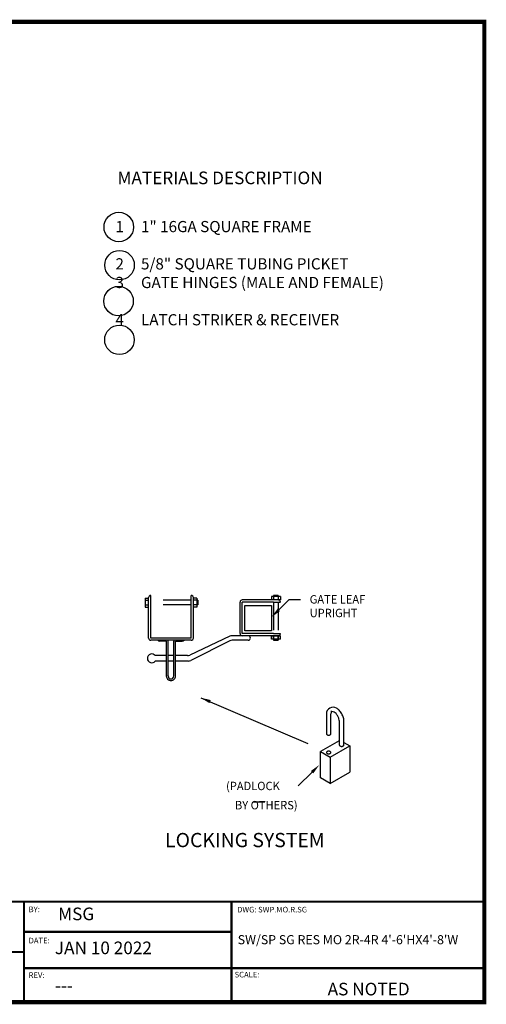
# Model space of a CAD drawing. Extents: x -251 to 2202, y -62 to 574.
# Drawn here: x 1907 to 1990, y 201 to 377 of the extents above; entities that cross this region are included whole.
import ezdxf
from ezdxf.enums import TextEntityAlignment as Align

# ---------------------------------------------------------------- set-up
doc = ezdxf.new("R2010")
doc.units = 0
doc.header["$LTSCALE"] = 10
doc.header["$MEASUREMENT"] = 0
doc.linetypes.add('DASHED', pattern=[0.75, 0.5, -0.25])
doc.layers.get('0').update_dxf_attribs({"linetype": 'CONTINUOUS'})
for name, color, linetype in [('1DIM', 7, 'CONTINUOUS'), ('1HDWE', 4, 'CONTINUOUS'), ('OBJECT', 7, 'CONTINUOUS'), ('TITLE', 7, 'CONTINUOUS')]:
    doc.layers.add(name, color=color, linetype=linetype)
doc.layers.add('2', color=5, linetype='CONTINUOUS', lineweight=30)
doc.layers.add('DIMENTIONS', color=5, linetype='CONTINUOUS', lineweight=13)
doc.styles.add('ARIAL', font='arial.ttf')
doc.styles.add('ROMANS', font='ROMANS.shx')
doc.styles.get("Standard").update_dxf_attribs({"font": 'txt.shx', "height": 0.09375})

msp = doc.modelspace()

# ---------------------------------------------------------------- linework, layer by layer
at = {"color": 7}
for p, q in [((1931.59184, 266.01942), (1932.2331, 266.01963)), ((1935.93574, 266.02086), (1936.30399, 266.02098)), ((1944.48285, 266.73564), (1937.32702, 263.37555)), ((1947.77763, 266.83047), (1944.90788, 266.83047)), ((1947.77763, 266.02787), (1944.92371, 266.02787)), ((1951.93328, 266.83047), (1953.53848, 266.83047)), ((1952.33458, 266.83047), (1952.33458, 266.02787)), ((1953.13718, 266.83047), (1953.13718, 266.02787)), ((1944.47167, 265.91987), (1937.5207, 262.39731)), ((1933.14178, 263.28072), (1931.14391, 263.28072)), ((1934.44313, 263.28072), (1933.45428, 263.28072)), ((1936.90198, 263.28072), (1934.75563, 263.28072)), ((1933.14178, 262.28931), (1931.14391, 262.28931)), ((1934.44374, 262.28931), (1933.45428, 262.28931)), ((1937.06866, 262.28931), (1934.75624, 262.28931))]:
    msp.add_line(p, q, dxfattribs=at)
for points in [[(1931.9124, 266.01793), (1931.9124, 266.01893)], [(1932.86742, 266.02787), (1931.93693, 266.0193)], [(1934.99808, 266.02787), (1935.95881, 266.02053)], [(1935.98334, 266.01917), (1935.98334, 266.02017)], [(1933.14178, 265.85007), (1931.9124, 265.85007)], [(1933.14178, 259.56661), (1933.14178, 265.85007)], [(1933.45428, 259.64865), (1933.45428, 265.85007)], [(1934.44534, 259.64896), (1934.44156, 265.85037)], [(1934.75406, 265.85056), (1935.98345, 265.85131)], [(1934.75789, 259.5671), (1934.75406, 265.85056)]]:
    msp.add_lwpolyline(points, dxfattribs=at)
for centre, radius, start, end in [((1931.9124, 266.23813), 0.38806, 214.3043962, 270), ((1931.9124, 266.23813), 0.2202, 263.1132092, 276.3957986), ((1933.14755, 265.85583), 0.30683, 91.0766216, 91.8169634), ((1933.14755, 265.85583), 0.30683, 358.1830366, 34.103638), ((1934.68155, 265.86559), 0.24068, 137.6040465, 184.5711336), ((1935.98321, 266.23937), 0.2202, 263.6391204, 277.158244), ((1935.98321, 266.23937), 0.38806, 270.0349191, 325.7532092), ((1944.92371, 265.02787), 1, 90, 116.8746124), ((1944.90788, 265.83047), 1, 90, 115.1528964), ((1947.77763, 266.42917), 0.4013, 270, 90), ((1930.52718, 262.78502), 0.79125, 38.7911764, 321.2088236), ((1936.90198, 264.28072), 1, 270, 295.1528964), ((1937.06866, 263.28931), 1, 270, 296.8746124), ((1933.95058, 259.61033), 0.80998, 176.9059199, 269.9637666), ((1933.95058, 259.61033), 0.49748, 176.470431, 269.9475935), ((1933.94907, 259.61033), 0.49748, 270.0873256, 3.5644881), ((1933.94907, 259.61033), 0.80998, 270.0711525, 3.1289992)]:
    msp.add_arc(centre, radius, start, end, dxfattribs=at)
at = {"layer": '1DIM', "color": 7}
for p, q in [((1953.2398, 271.44914), (1955.12227, 273.32981)), ((1955.12227, 273.34486), (1957.12892, 273.34486))]:
    msp.add_line(p, q, dxfattribs=at)
at = {"layer": '1DIM'}
for p, q in [((1959.22171, 242.43428), (1956.74435, 239.95929)), ((1950.78496, 237.05643), (1948.68575, 237.05643))]:
    msp.add_line(p, q, dxfattribs=at)
at = {"layer": '1DIM', "color": 7}
for points in [[(1953.02651, 271.66263), (1953.4531, 271.23564), (1951.95883, 270.16939)], [(1940.83686, 254.77368), (1941.06614, 255.332), (1939.27654, 255.74069)], [(1959.435, 242.22079), (1959.00842, 242.64778), (1960.50269, 243.71403)]]:
    msp.add_solid(points, dxfattribs=at)
at = {"layer": '1HDWE', "color": 7}
for p, q in [((1929.33674, 273.57909), (1929.33605, 271.9739)), ((1929.33657, 273.1778), (1929.93691, 273.17754)), ((1929.33674, 273.57909), (1929.93708, 273.57884)), ((1929.93708, 266.42917), (1929.93708, 273.65255)), ((1930.33838, 266.42917), (1930.33838, 273.65255)), ((1937.56176, 266.42917), (1937.56176, 273.65255)), ((1938.76549, 273.17336), (1937.96289, 273.1737)), ((1937.96306, 266.42917), (1937.96306, 273.65255)), ((1938.5634, 273.57474), (1937.96306, 273.575)), ((1938.5634, 273.57474), (1938.56271, 271.96955)), ((1938.76549, 273.17336), (1938.76514, 272.37076)), ((1953.13718, 273.25125), (1946.7164, 273.25125)), ((1953.53848, 273.85159), (1951.93328, 273.85159)), ((1951.93328, 273.85159), (1951.93328, 273.25125)), ((1953.13718, 274.05385), (1952.33458, 274.05385)), ((1952.33458, 274.05385), (1952.33458, 273.25125)), ((1953.13718, 274.05385), (1953.13718, 273.25125)), ((1953.53848, 273.85159), (1953.53848, 273.25125)), ((1929.33605, 271.9739), (1929.93639, 271.97364)), ((1929.33622, 272.3752), (1929.93656, 272.37494)), ((1938.56271, 271.96955), (1937.96237, 271.96981)), ((1938.76514, 272.37076), (1937.96254, 272.37111)), ((1946.3151, 267.23177), (1946.3151, 272.84995)), ((1946.7164, 267.23177), (1946.7164, 272.84995)), ((1952.33458, 272.84995), (1946.7164, 272.84995)), ((1937.56176, 266.42917), (1930.33838, 266.42917)), ((1937.56176, 266.02787), (1930.33838, 266.02787)), ((1952.33458, 267.23177), (1946.7164, 267.23177)), ((1953.13718, 266.83047), (1946.7164, 266.83047)), ((1947.77763, 266.02787), (1947.11769, 266.02787)), ((1951.93328, 266.23012), (1951.93328, 266.83047)), ((1953.53848, 266.23012), (1951.93328, 266.23012)), ((1952.33458, 266.23012), (1952.33458, 266.83047)), ((1953.13718, 266.23012), (1953.13718, 266.83047)), ((1953.53848, 266.23012), (1953.53848, 266.83047)), ((1961.77728, 252.85539), (1961.77728, 249.2809)), ((1962.59604, 249.2809), (1962.59604, 252.87261)), ((1964.09308, 251.6154), (1964.09308, 247.27535)), ((1964.91184, 247.27535), (1964.91184, 251.76211)), ((1964.09308, 248.04177), (1960.73928, 246.10545)), ((1962.47613, 245.10268), (1965.973, 247.1216)), ((1964.91184, 247.70751), (1965.94984, 247.10822)), ((1965.94984, 247.10822), (1965.94984, 242.42862)), ((1960.73928, 241.42585), (1960.73928, 246.10545)), ((1960.73928, 246.10545), (1962.47613, 245.10268)), ((1962.47613, 245.10268), (1962.47613, 240.42307)), ((1962.47613, 240.42307), (1960.73928, 241.42585)), ((1962.47613, 240.42307), (1965.94984, 242.42862))]:
    msp.add_line(p, q, dxfattribs=at)
at = {"layer": '1HDWE', "color": 7, "linetype": 'DASHED'}
for p, q in [((1937.56176, 273.17391), (1930.33838, 273.17702)), ((1937.56142, 272.37131), (1930.33804, 272.37442)), ((1952.33458, 272.84995), (1952.33458, 267.23177)), ((1953.13718, 272.84995), (1953.13718, 267.23177))]:
    msp.add_line(p, q, dxfattribs=at)
at = {"layer": '1HDWE', "color": 7}
for centre, radius, start, end in [((1930.33838, 273.65255), 0.4013, 90, 180), ((1937.56176, 273.65255), 0.4013, 0, 90), ((1946.7164, 272.84995), 0.4013, 90, 180), ((1953.13718, 272.84995), 0.4013, 0, 90), ((1930.33838, 266.42917), 0.4013, 180, 270), ((1937.56176, 266.42917), 0.4013, 270, 0), ((1946.7164, 267.23177), 0.4013, 180, 270), ((1953.13718, 267.23177), 0.4013, 270, 0), ((1962.97711, 252.85539), 1.19984, 59.1805556, 180), ((1962.43799, 251.98676), 2.2221, 43.4494755, 58.7174316), ((1962.7193, 252.83267), 0.46035, 84.3428702, 106.0071625), ((1963.56681, 252.87261), 0.97077, 155.6571298, 180), ((1964.11642, 252.87261), 1.52038, 180, 180.0588109), ((1963.10176, 253.083), 0.46035, 152.9730374, 155.6571298), ((1962.66898, 252.32473), 0.97077, 60, 84.3428702), ((1962.39417, 251.84875), 1.52038, 43.4494755, 60), ((1961.83045, 251.31474), 2.29688, 30, 43.4494755), ((1961.83045, 251.31474), 2.29688, 16.5505245, 30), ((1962.57478, 251.53594), 1.52038, 360, 16.5505245), ((1961.61408, 251.20628), 3.35698, 30, 43.4494755), ((1961.61408, 251.20628), 3.35698, 16.5505245, 30), ((1962.70195, 251.52956), 2.2221, 6.0070958, 16.5505245), ((1963.12439, 251.53594), 0.97077, 356.2505441, 0), ((1961.91892, 249.2809), 0.14165, 180, 215.6571298), ((1962.04653, 249.37245), 0.2987, 215.6571298, 240), ((1962.13109, 249.51891), 0.46781, 240, 256.5505245), ((1962.18666, 249.75128), 0.70673, 256.5505245, 270), ((1962.18666, 249.75128), 0.70673, 270, 283.4494755), ((1962.24223, 249.51891), 0.46781, 283.4494755, 300), ((1962.32678, 249.37245), 0.2987, 300, 324.3428702), ((1962.45439, 249.2809), 0.14165, 324.3428702, 0), ((1964.23473, 247.27535), 0.14165, 180, 215.6571298), ((1964.36234, 247.3669), 0.2987, 215.6571298, 240), ((1964.44689, 247.51336), 0.46781, 240, 256.5505245), ((1964.50246, 247.74573), 0.70673, 256.5505245, 270), ((1964.50246, 247.74573), 0.70673, 270, 283.4494755), ((1964.55803, 247.51336), 0.46781, 283.4494755, 300), ((1964.64259, 247.3669), 0.2987, 300, 324.3428702), ((1964.7702, 247.27535), 0.14165, 324.3428702, 0), ((1961.91892, 245.93832), 0.14165, 144.3428702, 180), ((1961.91892, 245.93832), 0.14165, 180, 215.6571298), ((1962.04653, 245.84677), 0.2987, 120, 144.3428702), ((1962.04653, 246.02987), 0.2987, 215.6571298, 240), ((1962.13109, 245.70032), 0.46781, 103.4494755, 120), ((1962.13109, 246.17633), 0.46781, 240, 256.5505245), ((1962.18666, 245.46795), 0.70673, 90, 103.4494755), ((1962.18666, 246.4087), 0.70673, 256.5505245, 270), ((1962.18666, 245.46795), 0.70673, 76.5505245, 90), ((1962.18666, 246.4087), 0.70673, 270, 283.4494755), ((1962.24223, 245.70032), 0.46781, 60, 76.5505245), ((1962.24223, 246.17633), 0.46781, 283.4494755, 300), ((1962.32678, 245.84677), 0.2987, 35.6571298, 60), ((1962.32678, 246.02987), 0.2987, 300, 324.3428702), ((1962.45439, 245.93832), 0.14165, 0, 35.6571298), ((1962.45439, 245.93832), 0.14165, 324.3428702, 360)]:
    msp.add_arc(centre, radius, start, end, dxfattribs=at)
at = {"layer": '2', "color": 7}
for p, q in [((1930.33838, 273.65255), (1930.33838, 274.05385)), ((1937.56176, 273.65255), (1937.56176, 274.05385)), ((1953.53848, 273.25125), (1953.13718, 273.25125)), ((1952.33458, 272.84995), (1953.53848, 272.84995)), ((1952.33458, 267.23177), (1953.53848, 267.23177)), ((1952.33458, 266.02787), (1953.13718, 266.02787)), ((1939.27654, 255.74069), (1958.47272, 247.57064))]:
    msp.add_line(p, q, dxfattribs=at)
msp.add_lwpolyline([(1947.18511, 272.24596), (1951.95883, 272.24596), (1951.95883, 267.69755), (1947.18511, 267.69755)], close=True, dxfattribs=at)
at = {"layer": 'OBJECT', "color": 7}
for centre in [(1924.60815, 339.94945), (1924.75318, 333.13811), (1924.57302, 326.70828), (1924.72703, 319.78363)]:
    msp.add_circle(centre, 2.63837, dxfattribs=at)
at = {"layer": 'TITLE'}
for points in [[(1748.72328, 376.68084, 0.7425, 0.7425, 0), (1748.72328, 201.26522, 0.7425, 0.7425, 0), (1990.03578, 201.26522, 0.7425, 0.7425, 0), (1990.03578, 376.68084, 0.7425, 0.7425, 0), (1748.72328, 376.68084, 0.7425, 0.7425, 0), (1748.72328, 376.68084, 0.7425, 0.7425, 0)], [(1748.72328, 219.26522, 0.375, 0.375, 0), (1990.03578, 219.26522, 0.375, 0.375, 0)], [(1907.62953, 201.26522, 0.375, 0.375, 0), (1907.62953, 219.26522, 0.375, 0.375, 0)], [(1944.79605, 219.26522, 0.375, 0.375, 0), (1944.79605, 201.26522, 0.375, 0.375, 0)], [(1907.62953, 213.86163, 0.375, 0.375, 0), (1944.79605, 213.86163, 0.375, 0.375, 0)], [(1907.62953, 207.35579, 0.375, 0.375, 0), (1944.79605, 207.35579, 0.375, 0.375, 0)]]:
    msp.add_lwpolyline(points, format="xyseb", dxfattribs=at)
at = {"layer": 'TITLE', "const_width": 0.375}
for points in [[(1827.63907, 210.26522), (1907.62953, 210.26522)], [(1944.79605, 207.35579), (1990.03578, 207.35579)]]:
    msp.add_lwpolyline(points, dxfattribs=at)

# ---------------------------------------------------------------- texts
at = {"layer": '1DIM', "color": 7, "style": 'ROMANS', "width": 0.97}
for s, p in [('GATE LEAF', (1958.78645, 273.34486)), ('UPRIGHT', (1958.78645, 270.90834))]:
    msp.add_text(s, height=1.502501, dxfattribs=at).set_placement(p, align=Align.MIDDLE_LEFT)
at = {"layer": '1DIM', "style": 'ROMANS', "width": 0.97}
for s, p in [('(PADLOCK', (1953.43158, 239.95929)), ('BY OTHERS)', (1956.62334, 236.52367))]:
    msp.add_text(s, height=1.502501, dxfattribs=at).set_placement(p, align=Align.MIDDLE_RIGHT)
at = {"layer": 'DIMENTIONS', "color": 7}
msp.add_text('LOCKING SYSTEM', height=2.546875, dxfattribs=at).set_placement((1932.89744, 229.00569))
at = {"layer": 'OBJECT', "color": 7, "style": 'ARIAL'}
for s, height, p in [('MATERIALS DESCRIPTION ', 2.256, (1924.37775, 347.62311)), ('BY:', 1, (1908.47328, 217.37892)), ('MSG', 2.256, (1913.75525, 215.94271)), ("SW/SP SG RES MO 2R-4R 4'-6'HX4'-8'W", 1.625, (1945.90384, 211.64204)), ('DATE:', 1, (1908.47328, 211.79462)), ('JAN 10 2022', 2.256, (1913.17285, 209.86345)), ('REV:', 1, (1908.47328, 205.61945)), ('SCALE:', 1, (1945.35477, 205.70247)), ('AS NOTED', 2.256, (1962.00547, 202.48874)), ('---', 2.256, (1913.19947, 203.127))]:
    msp.add_text(s, height=height, dxfattribs=at).set_placement(p)
at = {"layer": 'OBJECT', "color": 7, "attachment_point": 1, "style": 'ARIAL'}
for s, insert, char_height, width in [('{\\C256;1     1" 16GA SQUARE FRAME\\P\\P2     5/8" SQUARE TUBING PICKET }\\P      \\P3     GATE HINGES (MALE AND FEMALE)\\P\\P4     LATCH STRIKER & RECEIVER', (1924.01776, 341.03814), 2, 54.253159), ('DWG: SWP.MO.R.SG', (1945.80423, 218.33282), 1, 16.7039177)]:
    msp.add_mtext(s, dxfattribs=dict(at, insert=insert, char_height=char_height, width=width))

doc.saveas('drawing.dxf')
